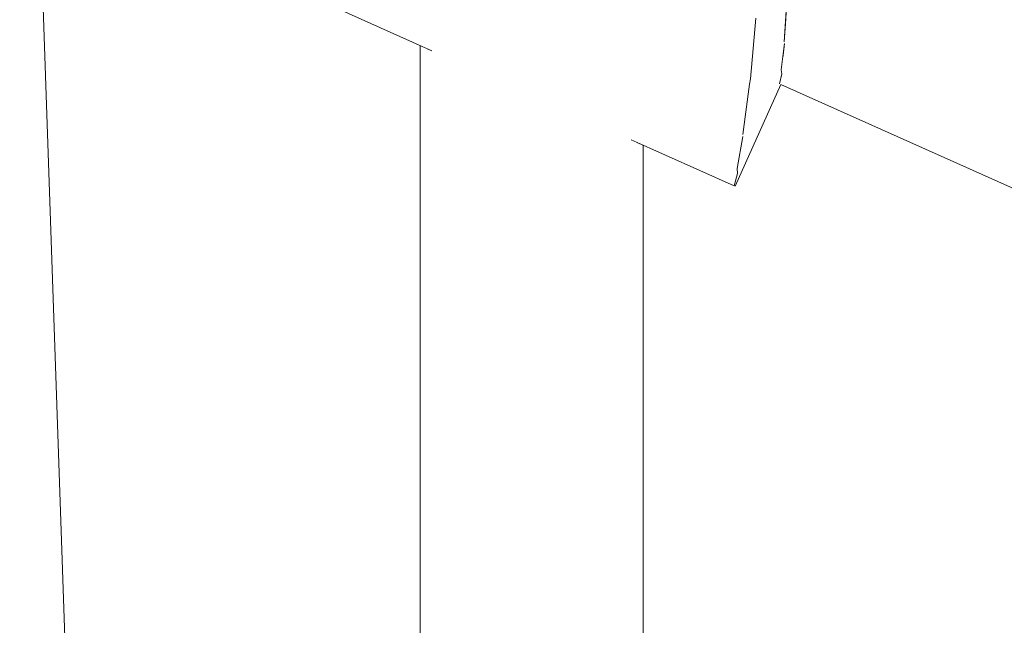
# Model space of a CAD drawing. Units: millimetres. Extents: x 5033193695 to 5033257036, y -4800 to 34800.
# Drawn here: x 5033245714 to 5033245758, y 5175 to 5202 of the extents above; entities that cross this region are included whole.
import ezdxf

# ---------------------------------------------------------------- set-up
doc = ezdxf.new("R2010")
doc.units = ezdxf.units.MM
doc.header["$MEASUREMENT"] = 0
doc.linetypes.add('Wipeout_Contour', pattern=[1000, 0, -1000])
doc.layers.add('Interior - Stair & Railing', color=7, linetype='Continuous')
doc.layers.add('Structural - Bearing', color=7, linetype='Continuous')
doc.layers.add('Interior - Stair & Railing_Pen_No__181', color=7, linetype='Continuous', lineweight=0, true_color=0xe8e8e8)

# ---------------------------------------------------------------- blocks, each defined once
blk = doc.blocks.new('Section Element_17', base_point=(5040294756.508, 0))
at = {"color": 254, "linetype": 'Wipeout_Contour', "lineweight": 0, "ltscale": 20132982805.27489}
blk.add_wipeout([(5033245664.201, 4402.142), (5033245738.87, 4368.784), (5033245709.579, 5216.154), (5033245692.604, 5223.738)], dxfattribs=at).dxf.layer = 'Structural - Bearing'
at = {"color": 254, "linetype": 'Wipeout_Contour', "lineweight": 0, "ltscale": 226496058228.208}
blk.add_wipeout([(5033245729.822, 5207.111), (5033245714.605, 5213.909), (5033245743.897, 4366.538), (5033245757.993, 4360.241), (5033245786.398, 5181.836), (5033245748.083, 5198.953), (5033245746.043, 5194.388), (5033245741.913, 5196.233), (5033245741.913, 5172.754), (5033245743.753, 5172.261), (5033245746.913, 5170.787), (5033245749.769, 5168.788), (5033245752.234, 5166.323), (5033245754.233, 5163.467), (5033245755.707, 5160.307), (5033245756.609, 5156.94), (5033245756.913, 5153.467), (5033245756.609, 5149.994), (5033245755.707, 5146.626), (5033245754.233, 5143.467), (5033245752.234, 5140.611), (5033245749.769, 5138.146), (5033245746.913, 5136.146), (5033245743.753, 5134.673), (5033245740.386, 5133.771), (5033245736.913, 5133.467), (5033245733.44, 5133.771), (5033245730.072, 5134.673), (5033245726.913, 5136.146), (5033245724.057, 5138.146), (5033245721.592, 5140.611), (5033245719.592, 5143.467), (5033245718.119, 5146.626), (5033245717.217, 5149.994), (5033245716.913, 5153.467), (5033245717.217, 5156.94), (5033245718.119, 5160.307), (5033245719.592, 5163.467), (5033245721.592, 5166.323), (5033245724.057, 5168.788), (5033245726.913, 5170.787), (5033245730.072, 5172.261), (5033245731.913, 5172.754), (5033245731.913, 5200.701), (5033245727.783, 5202.546)], dxfattribs=at).dxf.layer = 'Structural - Bearing'
blk = doc.blocks.new('Section Element_813', base_point=(5040294756.508, 0))
at = {"color": 254, "linetype": 'Wipeout_Contour', "lineweight": 0, "ltscale": 20132983001.95809}
blk.add_wipeout([(5033245713.067, 5258.406), (5033245714.221, 5225.033), (5033245786.771, 5192.622), (5033245787.889, 5224.98)], dxfattribs=at).dxf.layer = 'Interior - Stair & Railing'
blk = doc.blocks.new('Section Element_828', base_point=(5040294756.508, 0))
at = {"color": 254, "linetype": 'Wipeout_Contour', "lineweight": 0, "ltscale": 40265965807.71548}
blk.add_wipeout([(5033245700.961, 5456.878), (5033245701.258, 5456.897), (5033245745.955, 4163.816), (5033245750.958, 4163.816), (5033245750.958, 4170.369), (5033245750.679, 4170.357), (5033245705.967, 5463.802), (5033245700.961, 5463.802)], dxfattribs=at).dxf.layer = 'Interior - Stair & Railing'
at = {"layer": 'Interior - Stair & Railing_Pen_No__181', "color": 254, "linetype": 'Continuous', "lineweight": 0, "true_color": 0xe8e8e8}
blk.add_line((5033245750.679, 4170.357), (5033245705.967, 5463.802), dxfattribs=at)
blk = doc.blocks.new('Section Element_829', base_point=(5040294756.508, 0))
at = {"color": 254, "linetype": 'Wipeout_Contour', "lineweight": 0, "ltscale": 40265966197.0117}
blk.add_wipeout([(5033245749.625, 4126.29), (5033245749.625, 4119.737), (5033245754.629, 4119.737), (5033245799.331, 5412.818), (5033245799.628, 5412.799), (5033245799.628, 5419.723), (5033245794.622, 5419.723), (5033245749.904, 4126.278)], dxfattribs=at).dxf.layer = 'Interior - Stair & Railing'
blk = doc.blocks.new('Section Element_852', base_point=(5040294756.508, 0))
at = {"color": 254, "linetype": 'Wipeout_Contour', "lineweight": 0, "ltscale": 30199474567.27274}
blk.add_wipeout([(5033245786.771, 5192.622), (5033245747.964, 5209.958), (5033245748.257, 5208.168), (5033245748.267, 5208.123), (5033245748.356, 5206.656), (5033245786.664, 5189.542)], dxfattribs=at).dxf.layer = 'Interior - Stair & Railing'
at = {"color": 254, "linetype": 'Wipeout_Contour', "lineweight": 0, "ltscale": 30199474567.83453}
blk.add_wipeout([(5033245748.355, 5206.656), (5033245748.428, 5205.461), (5033245748.406, 5205.165), (5033245748.394, 5203.939), (5033245786.572, 5186.883), (5033245786.664, 5189.542)], dxfattribs=at).dxf.layer = 'Interior - Stair & Railing'
at = {"color": 254, "linetype": 'Wipeout_Contour', "lineweight": 0, "ltscale": 30199474567.51484}
blk.add_wipeout([(5033245748.357, 5202.723), (5033245748.298, 5201.792), (5033245786.498, 5184.726), (5033245786.572, 5186.883), (5033245748.394, 5203.939), (5033245748.384, 5202.912)], dxfattribs=at).dxf.layer = 'Interior - Stair & Railing'
at = {"color": 254, "linetype": 'Wipeout_Contour', "lineweight": 0, "ltscale": 30199474566.90839}
blk.add_wipeout([(5033245748.243, 5200.791), (5033245748.178, 5200.232), (5033245786.443, 5183.137), (5033245786.498, 5184.726), (5033245748.298, 5201.792), (5033245748.238, 5200.86)], dxfattribs=at).dxf.layer = 'Interior - Stair & Railing'
at = {"color": 254, "linetype": 'Wipeout_Contour', "lineweight": 0, "ltscale": 30199474566.3706}
blk.add_wipeout([(5033245748.128, 5199.427), (5033245748.095, 5199.28), (5033245786.409, 5182.164), (5033245786.443, 5183.137), (5033245748.177, 5200.232), (5033245748.104, 5199.609)], dxfattribs=at).dxf.layer = 'Interior - Stair & Railing'
at = {"color": 254, "linetype": 'Wipeout_Contour', "lineweight": 0, "ltscale": 20132983068.93817}
blk.add_wipeout([(5033245748.027, 5198.978), (5033245786.398, 5181.836), (5033245786.409, 5182.164), (5033245748.095, 5199.28)], dxfattribs=at).dxf.layer = 'Interior - Stair & Railing'
at = {"color": 254, "linetype": 'Wipeout_Contour', "lineweight": 0, "ltscale": 15099737241.63151}
blk.add_wipeout([(5033245748.027, 5198.978), (5033245745.987, 5194.413), (5033245748.083, 5198.953)], dxfattribs=at).dxf.layer = 'Interior - Stair & Railing'
at = {"color": 254, "linetype": 'Wipeout_Contour', "lineweight": 0, "ltscale": 15099737240.59459}
blk.add_wipeout([(5033245745.987, 5194.413), (5033245746.043, 5194.388), (5033245748.083, 5198.953)], dxfattribs=at).dxf.layer = 'Interior - Stair & Railing'
at = {"color": 254, "linetype": 'Wipeout_Contour', "lineweight": 0, "ltscale": 15099737241.84853}
blk.add_wipeout([(5033245748.128, 5199.427), (5033245746.135, 5194.965), (5033245748.027, 5198.978)], dxfattribs=at).dxf.layer = 'Interior - Stair & Railing'
at = {"color": 254, "linetype": 'Wipeout_Contour', "lineweight": 0, "ltscale": 15099737240.58476}
blk.add_wipeout([(5033245746.135, 5194.965), (5033245745.987, 5194.413), (5033245748.027, 5198.978)], dxfattribs=at).dxf.layer = 'Interior - Stair & Railing'
at = {"color": 254, "linetype": 'Wipeout_Contour', "lineweight": 0, "ltscale": 15099737241.87905}
blk.add_wipeout([(5033245748.128, 5199.427), (5033245748.104, 5199.609), (5033245746.127, 5195.183)], dxfattribs=at).dxf.layer = 'Interior - Stair & Railing'
at = {"color": 254, "linetype": 'Wipeout_Contour', "lineweight": 0, "ltscale": 15099737240.89361}
blk.add_wipeout([(5033245748.128, 5199.427), (5033245746.127, 5195.183), (5033245746.135, 5194.965)], dxfattribs=at).dxf.layer = 'Interior - Stair & Railing'
at = {"color": 254, "linetype": 'Wipeout_Contour', "lineweight": 0, "ltscale": 15099737242.31203}
blk.add_wipeout([(5033245746.382, 5196.624), (5033245748.104, 5199.609), (5033245748.243, 5200.791)], dxfattribs=at).dxf.layer = 'Interior - Stair & Railing'
at = {"color": 254, "linetype": 'Wipeout_Contour', "lineweight": 0, "ltscale": 15099737240.99174}
blk.add_wipeout([(5033245746.127, 5195.183), (5033245748.104, 5199.609), (5033245746.382, 5196.624)], dxfattribs=at).dxf.layer = 'Interior - Stair & Railing'
at = {"color": 254, "linetype": 'Wipeout_Contour', "lineweight": 0, "ltscale": 105698160476.332}
blk.add_wipeout([(5033245727.838, 5202.521), (5033245732.437, 5200.466), (5033245732.583, 5200.462), (5033245733.083, 5200.376), (5033245733.699, 5200.22), (5033245734.413, 5199.998), (5033245735.203, 5199.716), (5033245736.045, 5199.383), (5033245736.913, 5199.01), (5033245737.781, 5198.608), (5033245738.623, 5198.188), (5033245739.413, 5197.764), (5033245740.127, 5197.348), (5033245740.743, 5196.954), (5033245741.243, 5196.593), (5033245741.389, 5196.467), (5033245745.987, 5194.413), (5033245746.135, 5194.965), (5033245746.127, 5195.183), (5033245728.319, 5203.138), (5033245728.152, 5202.999)], dxfattribs=at).dxf.layer = 'Interior - Stair & Railing'
at = {"color": 254, "linetype": 'Wipeout_Contour', "lineweight": 0, "ltscale": 15099737242.37492}
blk.add_wipeout([(5033245746.383, 5196.707), (5033245748.243, 5200.791), (5033245748.238, 5200.86)], dxfattribs=at).dxf.layer = 'Interior - Stair & Railing'
at = {"color": 254, "linetype": 'Wipeout_Contour', "lineweight": 0, "ltscale": 15099737241.51522}
blk.add_wipeout([(5033245746.383, 5196.707), (5033245746.382, 5196.624), (5033245748.243, 5200.791)], dxfattribs=at).dxf.layer = 'Interior - Stair & Railing'
at = {"color": 254, "linetype": 'Wipeout_Contour', "lineweight": 0, "ltscale": 15099737242.85489}
blk.add_wipeout([(5033245748.357, 5202.723), (5033245746.68, 5198.969), (5033245748.238, 5200.86)], dxfattribs=at).dxf.layer = 'Interior - Stair & Railing'
at = {"color": 254, "linetype": 'Wipeout_Contour', "lineweight": 0, "ltscale": 15099737241.64865}
blk.add_wipeout([(5033245746.68, 5198.969), (5033245746.383, 5196.707), (5033245748.238, 5200.86)], dxfattribs=at).dxf.layer = 'Interior - Stair & Railing'
at = {"color": 254, "linetype": 'Wipeout_Contour', "lineweight": 0, "ltscale": 30199474425.6423}
blk.add_wipeout([(5033245728.319, 5203.138), (5033245746.127, 5195.183), (5033245746.382, 5196.624), (5033245746.383, 5196.707), (5033245729.283, 5204.346), (5033245729.222, 5204.29)], dxfattribs=at).dxf.layer = 'Interior - Stair & Railing'
at = {"color": 254, "linetype": 'Wipeout_Contour', "lineweight": 0, "ltscale": 15099737242.99055}
blk.add_wipeout([(5033245748.357, 5202.723), (5033245748.384, 5202.912), (5033245746.725, 5199.2)], dxfattribs=at).dxf.layer = 'Interior - Stair & Railing'
at = {"layer": 'Interior - Stair & Railing_Pen_No__181', "color": 254, "linetype": 'Continuous', "lineweight": 0, "true_color": 0xe8e8e8}
for p, q in [((5033245746.135, 5194.965), (5033245746.127, 5195.183)), ((5033245745.987, 5194.413), (5033245746.135, 5194.965))]:
    blk.add_line(p, q, dxfattribs=at)
at = {"color": 254, "linetype": 'Wipeout_Contour', "lineweight": 0, "ltscale": 15099737242.24424}
blk.add_wipeout([(5033245748.357, 5202.723), (5033245746.725, 5199.2), (5033245746.68, 5198.969)], dxfattribs=at).dxf.layer = 'Interior - Stair & Railing'
at = {"color": 254, "linetype": 'Wipeout_Contour', "lineweight": 0, "ltscale": 20132982967.5102}
blk.add_wipeout([(5033245741.913, 5196.233), (5033245741.837, 5196.267), (5033245741.837, 5183.429), (5033245741.913, 5183.467)], dxfattribs=at).dxf.layer = 'Interior - Stair & Railing'
at = {"layer": 'Interior - Stair & Railing_Pen_No__181', "color": 254, "linetype": 'Continuous', "lineweight": 0, "true_color": 0xe8e8e8}
blk.add_line((5033245748.083, 5198.953), (5033245786.398, 5181.836), dxfattribs=at)
at = {"color": 254, "linetype": 'Wipeout_Contour', "lineweight": 0, "ltscale": 15099737242.43533}
blk.add_wipeout([(5033245746.959, 5201.925), (5033245746.725, 5199.2), (5033245748.384, 5202.912)], dxfattribs=at).dxf.layer = 'Interior - Stair & Railing'
at = {"color": 254, "linetype": 'Wipeout_Contour', "lineweight": 0, "ltscale": 20132982966.90711}
blk.add_wipeout([(5033245741.611, 5196.368), (5033245741.611, 5183.392), (5033245741.837, 5183.429), (5033245741.837, 5196.267)], dxfattribs=at).dxf.layer = 'Interior - Stair & Railing'
at = {"layer": 'Interior - Stair & Railing_Pen_No__181', "color": 254, "linetype": 'Continuous', "lineweight": 0, "true_color": 0xe8e8e8}
for p, q in [((5033245748.238, 5200.86), (5033245748.357, 5202.723)), ((5033245748.104, 5199.609), (5033245748.243, 5200.791)), ((5033245748.128, 5199.427), (5033245748.104, 5199.609)), ((5033245748.027, 5198.978), (5033245748.128, 5199.427))]:
    blk.add_line(p, q, dxfattribs=at)
at = {"color": 254, "linetype": 'Wipeout_Contour', "lineweight": 0, "ltscale": 20132982953.05853}
blk.add_wipeout([(5033245729.283, 5204.346), (5033245746.383, 5196.707), (5033245746.68, 5198.969), (5033245730.77, 5206.077)], dxfattribs=at).dxf.layer = 'Interior - Stair & Railing'
at = {"color": 254, "linetype": 'Wipeout_Contour', "lineweight": 0, "ltscale": 20132982967.51017}
blk.add_wipeout([(5033245741.913, 5183.467), (5033245741.837, 5183.429), (5033245741.837, 5178.106), (5033245741.913, 5178.257)], dxfattribs=at).dxf.layer = 'Interior - Stair & Railing'
at = {"layer": 'Interior - Stair & Railing_Pen_No__181', "color": 254, "linetype": 'Continuous', "lineweight": 0, "true_color": 0xe8e8e8}
blk.add_line((5033245746.127, 5195.183), (5033245746.382, 5196.624), dxfattribs=at)
at = {"color": 254, "linetype": 'Wipeout_Contour', "lineweight": 0, "ltscale": 30199474434.74546}
blk.add_wipeout([(5033245730.911, 5206.265), (5033245730.77, 5206.077), (5033245746.68, 5198.969), (5033245746.725, 5199.2), (5033245746.959, 5201.925), (5033245732.785, 5208.257)], dxfattribs=at).dxf.layer = 'Interior - Stair & Railing'
at = {"color": 254, "linetype": 'Wipeout_Contour', "lineweight": 0, "ltscale": 30199474448.54806}
blk.add_wipeout([(5033245741.389, 5196.467), (5033245741.243, 5196.593), (5033245741.243, 5183.358), (5033245741.611, 5183.392), (5033245741.611, 5196.368), (5033245741.483, 5196.425)], dxfattribs=at).dxf.layer = 'Interior - Stair & Railing'
at = {"layer": 'Interior - Stair & Railing_Pen_No__181', "color": 254, "linetype": 'Continuous', "lineweight": 0, "true_color": 0xe8e8e8}
for p, q in [((5033245746.725, 5199.2), (5033245746.959, 5201.925)), ((5033245746.68, 5198.969), (5033245746.725, 5199.2)), ((5033245748.083, 5198.953), (5033245746.043, 5194.388)), ((5033245746.383, 5196.707), (5033245746.68, 5198.969))]:
    blk.add_line(p, q, dxfattribs=at)
at = {"color": 254, "linetype": 'Wipeout_Contour', "lineweight": 0, "ltscale": 20132982963.9828}
blk.add_wipeout([(5033245741.243, 5196.593), (5033245740.743, 5196.954), (5033245740.743, 5183.327), (5033245741.243, 5183.358)], dxfattribs=at).dxf.layer = 'Interior - Stair & Railing'
at = {"color": 254, "linetype": 'Wipeout_Contour', "lineweight": 0, "ltscale": 20132982966.90707}
blk.add_wipeout([(5033245741.611, 5183.392), (5033245741.611, 5177.959), (5033245741.837, 5178.106), (5033245741.837, 5183.429)], dxfattribs=at).dxf.layer = 'Interior - Stair & Railing'
at = {"layer": 'Interior - Stair & Railing_Pen_No__181', "color": 254, "linetype": 'Continuous', "lineweight": 0, "true_color": 0xe8e8e8}
for p, q in [((5033245745.987, 5194.413), (5033245741.38, 5196.471)), ((5033245741.913, 5196.233), (5033245741.913, 5183.467))]:
    blk.add_line(p, q, dxfattribs=at)
at = {"color": 254, "linetype": 'Wipeout_Contour', "lineweight": 0, "ltscale": 20132982961.75042}
blk.add_wipeout([(5033245740.127, 5197.348), (5033245740.127, 5183.3), (5033245740.743, 5183.327), (5033245740.743, 5196.954)], dxfattribs=at).dxf.layer = 'Interior - Stair & Railing'
at = {"color": 254, "linetype": 'Wipeout_Contour', "lineweight": 0, "ltscale": 20132982965.71925}
blk.add_wipeout([(5033245741.243, 5183.358), (5033245741.243, 5177.822), (5033245741.611, 5177.959), (5033245741.611, 5183.392)], dxfattribs=at).dxf.layer = 'Interior - Stair & Railing'
at = {"color": 254, "linetype": 'Wipeout_Contour', "lineweight": 0, "ltscale": 20132982967.51015}
blk.add_wipeout([(5033245741.837, 5178.106), (5033245741.837, 5172.908), (5033245741.913, 5173.206), (5033245741.913, 5178.257)], dxfattribs=at).dxf.layer = 'Interior - Stair & Railing'
at = {"color": 254, "linetype": 'Wipeout_Contour', "lineweight": 0, "ltscale": 20132982959.08998}
blk.add_wipeout([(5033245739.413, 5183.278), (5033245740.127, 5183.3), (5033245740.127, 5197.348), (5033245739.413, 5197.764)], dxfattribs=at).dxf.layer = 'Interior - Stair & Railing'
at = {"color": 254, "linetype": 'Wipeout_Contour', "lineweight": 0, "ltscale": 20132982963.98276}
blk.add_wipeout([(5033245741.243, 5183.358), (5033245740.743, 5183.327), (5033245740.743, 5177.697), (5033245741.243, 5177.822)], dxfattribs=at).dxf.layer = 'Interior - Stair & Railing'
at = {"color": 254, "linetype": 'Wipeout_Contour', "lineweight": 0, "ltscale": 20132982966.90706}
blk.add_wipeout([(5033245741.837, 5178.106), (5033245741.611, 5177.959), (5033245741.611, 5172.619), (5033245741.837, 5172.908)], dxfattribs=at).dxf.layer = 'Interior - Stair & Railing'
at = {"layer": 'Interior - Stair & Railing_Pen_No__181', "color": 254, "linetype": 'Continuous', "lineweight": 0, "true_color": 0xe8e8e8}
for p, q in [((5033245741.913, 5183.467), (5033245741.913, 5178.257)), ((5033245741.913, 5178.257), (5033245741.913, 5173.206))]:
    blk.add_line(p, q, dxfattribs=at)
at = {"color": 254, "linetype": 'Wipeout_Contour', "lineweight": 0, "ltscale": 20132982956.08231}
blk.add_wipeout([(5033245739.413, 5197.764), (5033245738.623, 5198.188), (5033245738.623, 5183.262), (5033245739.413, 5183.278)], dxfattribs=at).dxf.layer = 'Interior - Stair & Railing'
at = {"color": 254, "linetype": 'Wipeout_Contour', "lineweight": 0, "ltscale": 20132982961.75038}
blk.add_wipeout([(5033245740.127, 5183.3), (5033245740.127, 5177.59), (5033245740.743, 5177.697), (5033245740.743, 5183.327)], dxfattribs=at).dxf.layer = 'Interior - Stair & Railing'
at = {"color": 254, "linetype": 'Wipeout_Contour', "lineweight": 0, "ltscale": 20132982965.71922}
blk.add_wipeout([(5033245741.243, 5177.822), (5033245741.243, 5172.348), (5033245741.611, 5172.619), (5033245741.611, 5177.959)], dxfattribs=at).dxf.layer = 'Interior - Stair & Railing'
at = {"color": 254, "linetype": 'Wipeout_Contour', "lineweight": 0, "ltscale": 20132982952.81879}
blk.add_wipeout([(5033245737.781, 5183.252), (5033245738.623, 5183.262), (5033245738.623, 5198.188), (5033245737.781, 5198.608)], dxfattribs=at).dxf.layer = 'Interior - Stair & Railing'
at = {"color": 254, "linetype": 'Wipeout_Contour', "lineweight": 0, "ltscale": 20132982959.08994}
blk.add_wipeout([(5033245739.413, 5183.278), (5033245739.413, 5177.503), (5033245740.127, 5177.59), (5033245740.127, 5183.3)], dxfattribs=at).dxf.layer = 'Interior - Stair & Railing'
at = {"color": 254, "linetype": 'Wipeout_Contour', "lineweight": 0, "ltscale": 20132982963.98273}
blk.add_wipeout([(5033245740.743, 5172.103), (5033245741.243, 5172.348), (5033245741.243, 5177.822), (5033245740.743, 5177.697)], dxfattribs=at).dxf.layer = 'Interior - Stair & Railing'
at = {"color": 254, "linetype": 'Wipeout_Contour', "lineweight": 0, "ltscale": 20132982949.39859}
blk.add_wipeout([(5033245736.913, 5199.01), (5033245736.913, 5183.249), (5033245737.781, 5183.252), (5033245737.781, 5198.608)], dxfattribs=at).dxf.layer = 'Interior - Stair & Railing'
at = {"color": 254, "linetype": 'Wipeout_Contour', "lineweight": 0, "ltscale": 20132982956.08226}
blk.add_wipeout([(5033245739.413, 5183.278), (5033245738.623, 5183.262), (5033245738.623, 5177.438), (5033245739.413, 5177.503)], dxfattribs=at).dxf.layer = 'Interior - Stair & Railing'
at = {"color": 254, "linetype": 'Wipeout_Contour', "lineweight": 0, "ltscale": 20132982961.75036}
blk.add_wipeout([(5033245740.127, 5177.59), (5033245740.127, 5171.891), (5033245740.743, 5172.103), (5033245740.743, 5177.697)], dxfattribs=at).dxf.layer = 'Interior - Stair & Railing'
at = {"color": 254, "linetype": 'Wipeout_Contour', "lineweight": 0, "ltscale": 20132982945.92562}
blk.add_wipeout([(5033245736.045, 5199.383), (5033245736.045, 5183.252), (5033245736.913, 5183.249), (5033245736.913, 5199.01)], dxfattribs=at).dxf.layer = 'Interior - Stair & Railing'
at = {"color": 254, "linetype": 'Wipeout_Contour', "lineweight": 0, "ltscale": 20132982952.81874}
blk.add_wipeout([(5033245738.623, 5183.262), (5033245737.781, 5183.252), (5033245737.781, 5177.399), (5033245738.623, 5177.438)], dxfattribs=at).dxf.layer = 'Interior - Stair & Railing'
at = {"color": 254, "linetype": 'Wipeout_Contour', "lineweight": 0, "ltscale": 20132982959.08991}
blk.add_wipeout([(5033245739.413, 5177.503), (5033245739.413, 5171.72), (5033245740.127, 5171.891), (5033245740.127, 5177.59)], dxfattribs=at).dxf.layer = 'Interior - Stair & Railing'
at = {"color": 254, "linetype": 'Wipeout_Contour', "lineweight": 0, "ltscale": 20132982942.50543}
blk.add_wipeout([(5033245735.203, 5199.716), (5033245735.203, 5183.262), (5033245736.045, 5183.252), (5033245736.045, 5199.383)], dxfattribs=at).dxf.layer = 'Interior - Stair & Railing'
at = {"color": 254, "linetype": 'Wipeout_Contour', "lineweight": 0, "ltscale": 20132982949.39855}
blk.add_wipeout([(5033245737.781, 5183.252), (5033245736.913, 5183.249), (5033245736.913, 5177.386), (5033245737.781, 5177.399)], dxfattribs=at).dxf.layer = 'Interior - Stair & Railing'
at = {"color": 254, "linetype": 'Wipeout_Contour', "lineweight": 0, "ltscale": 20132982956.08224}
blk.add_wipeout([(5033245738.623, 5177.438), (5033245738.623, 5171.593), (5033245739.413, 5171.72), (5033245739.413, 5177.503)], dxfattribs=at).dxf.layer = 'Interior - Stair & Railing'
at = {"color": 254, "linetype": 'Wipeout_Contour', "lineweight": 0, "ltscale": 20132982939.24191}
blk.add_wipeout([(5033245735.203, 5199.716), (5033245734.413, 5199.998), (5033245734.413, 5183.278), (5033245735.203, 5183.262)], dxfattribs=at).dxf.layer = 'Interior - Stair & Railing'
at = {"color": 254, "linetype": 'Wipeout_Contour', "lineweight": 0, "ltscale": 20132982945.92558}
blk.add_wipeout([(5033245736.913, 5183.249), (5033245736.045, 5183.252), (5033245736.045, 5177.399), (5033245736.913, 5177.386)], dxfattribs=at).dxf.layer = 'Interior - Stair & Railing'
at = {"color": 254, "linetype": 'Wipeout_Contour', "lineweight": 0, "ltscale": 20132982952.81873}
blk.add_wipeout([(5033245737.781, 5177.399), (5033245737.781, 5171.516), (5033245738.623, 5171.593), (5033245738.623, 5177.438)], dxfattribs=at).dxf.layer = 'Interior - Stair & Railing'
at = {"color": 254, "linetype": 'Wipeout_Contour', "lineweight": 0, "ltscale": 20132982936.23423}
blk.add_wipeout([(5033245733.699, 5183.3), (5033245734.413, 5183.278), (5033245734.413, 5199.998), (5033245733.699, 5200.22)], dxfattribs=at).dxf.layer = 'Interior - Stair & Railing'
at = {"color": 254, "linetype": 'Wipeout_Contour', "lineweight": 0, "ltscale": 20132982942.50538}
blk.add_wipeout([(5033245736.045, 5183.252), (5033245735.203, 5183.262), (5033245735.203, 5177.438), (5033245736.045, 5177.399)], dxfattribs=at).dxf.layer = 'Interior - Stair & Railing'
at = {"color": 254, "linetype": 'Wipeout_Contour', "lineweight": 0, "ltscale": 20132982949.39853}
blk.add_wipeout([(5033245736.913, 5177.386), (5033245736.913, 5171.49), (5033245737.781, 5171.516), (5033245737.781, 5177.399)], dxfattribs=at).dxf.layer = 'Interior - Stair & Railing'
at = {"color": 254, "linetype": 'Wipeout_Contour', "lineweight": 0, "ltscale": 20132982933.57379}
blk.add_wipeout([(5033245733.083, 5200.376), (5033245733.083, 5183.327), (5033245733.699, 5183.3), (5033245733.699, 5200.22)], dxfattribs=at).dxf.layer = 'Interior - Stair & Railing'
at = {"color": 254, "linetype": 'Wipeout_Contour', "lineweight": 0, "ltscale": 20132982939.24186}
blk.add_wipeout([(5033245735.203, 5183.262), (5033245734.413, 5183.278), (5033245734.413, 5177.503), (5033245735.203, 5177.438)], dxfattribs=at).dxf.layer = 'Interior - Stair & Railing'
at = {"color": 254, "linetype": 'Wipeout_Contour', "lineweight": 0, "ltscale": 20132982945.92556}
blk.add_wipeout([(5033245736.045, 5177.399), (5033245736.045, 5171.516), (5033245736.913, 5171.49), (5033245736.913, 5177.386)], dxfattribs=at).dxf.layer = 'Interior - Stair & Railing'
at = {"color": 254, "linetype": 'Wipeout_Contour', "lineweight": 0, "ltscale": 20132982931.34143}
blk.add_wipeout([(5033245732.583, 5200.462), (5033245732.583, 5183.358), (5033245733.083, 5183.327), (5033245733.083, 5200.376)], dxfattribs=at).dxf.layer = 'Interior - Stair & Railing'
at = {"color": 254, "linetype": 'Wipeout_Contour', "lineweight": 0, "ltscale": 20132982936.23419}
blk.add_wipeout([(5033245733.699, 5183.3), (5033245733.699, 5177.59), (5033245734.413, 5177.503), (5033245734.413, 5183.278)], dxfattribs=at).dxf.layer = 'Interior - Stair & Railing'
at = {"color": 254, "linetype": 'Wipeout_Contour', "lineweight": 0, "ltscale": 20132982942.50536}
blk.add_wipeout([(5033245735.203, 5171.593), (5033245736.045, 5171.516), (5033245736.045, 5177.399), (5033245735.203, 5177.438)], dxfattribs=at).dxf.layer = 'Interior - Stair & Railing'
at = {"color": 254, "linetype": 'Wipeout_Contour', "lineweight": 0, "ltscale": 30199474394.43832}
blk.add_wipeout([(5033245732.214, 5200.566), (5033245732.214, 5183.392), (5033245732.583, 5183.358), (5033245732.583, 5200.462), (5033245732.437, 5200.466), (5033245732.342, 5200.509)], dxfattribs=at).dxf.layer = 'Interior - Stair & Railing'
at = {"color": 254, "linetype": 'Wipeout_Contour', "lineweight": 0, "ltscale": 20132982933.57374}
blk.add_wipeout([(5033245733.083, 5183.327), (5033245733.083, 5177.697), (5033245733.699, 5177.59), (5033245733.699, 5183.3)], dxfattribs=at).dxf.layer = 'Interior - Stair & Railing'
at = {"color": 254, "linetype": 'Wipeout_Contour', "lineweight": 0, "ltscale": 20132982939.24184}
blk.add_wipeout([(5033245734.413, 5171.72), (5033245735.203, 5171.593), (5033245735.203, 5177.438), (5033245734.413, 5177.503)], dxfattribs=at).dxf.layer = 'Interior - Stair & Railing'
at = {"color": 254, "linetype": 'Wipeout_Contour', "lineweight": 0, "ltscale": 20132982928.41712}
blk.add_wipeout([(5033245731.989, 5200.667), (5033245731.989, 5183.429), (5033245732.214, 5183.392), (5033245732.214, 5200.566)], dxfattribs=at).dxf.layer = 'Interior - Stair & Railing'
at = {"color": 254, "linetype": 'Wipeout_Contour', "lineweight": 0, "ltscale": 20132982931.34137}
blk.add_wipeout([(5033245732.583, 5183.358), (5033245732.583, 5177.822), (5033245733.083, 5177.697), (5033245733.083, 5183.327)], dxfattribs=at).dxf.layer = 'Interior - Stair & Railing'
at = {"color": 254, "linetype": 'Wipeout_Contour', "lineweight": 0, "ltscale": 20132982936.23417}
blk.add_wipeout([(5033245733.699, 5177.59), (5033245733.699, 5171.891), (5033245734.413, 5171.72), (5033245734.413, 5177.503)], dxfattribs=at).dxf.layer = 'Interior - Stair & Railing'
at = {"color": 254, "linetype": 'Wipeout_Contour', "lineweight": 0, "ltscale": 20132982927.81406}
blk.add_wipeout([(5033245731.913, 5183.467), (5033245731.989, 5183.429), (5033245731.989, 5200.667), (5033245731.913, 5200.701)], dxfattribs=at).dxf.layer = 'Interior - Stair & Railing'
at = {"color": 254, "linetype": 'Wipeout_Contour', "lineweight": 0, "ltscale": 20132982929.60489}
blk.add_wipeout([(5033245732.214, 5183.392), (5033245732.214, 5177.959), (5033245732.583, 5177.822), (5033245732.583, 5183.358)], dxfattribs=at).dxf.layer = 'Interior - Stair & Railing'
at = {"color": 254, "linetype": 'Wipeout_Contour', "lineweight": 0, "ltscale": 20132982933.57372}
blk.add_wipeout([(5033245733.083, 5177.697), (5033245733.083, 5172.103), (5033245733.699, 5171.891), (5033245733.699, 5177.59)], dxfattribs=at).dxf.layer = 'Interior - Stair & Railing'
at = {"layer": 'Interior - Stair & Railing_Pen_No__181', "color": 254, "linetype": 'Continuous', "lineweight": 0, "true_color": 0xe8e8e8}
blk.add_line((5033245732.437, 5200.466), (5033245727.838, 5202.521), dxfattribs=at)
at = {"color": 254, "linetype": 'Wipeout_Contour', "lineweight": 0, "ltscale": 20132982928.41707}
blk.add_wipeout([(5033245731.989, 5183.429), (5033245731.989, 5178.106), (5033245732.214, 5177.959), (5033245732.214, 5183.392)], dxfattribs=at).dxf.layer = 'Interior - Stair & Railing'
at = {"color": 254, "linetype": 'Wipeout_Contour', "lineweight": 0, "ltscale": 20132982931.34137}
blk.add_wipeout([(5033245732.583, 5177.822), (5033245732.583, 5172.348), (5033245733.083, 5172.103), (5033245733.083, 5177.697)], dxfattribs=at).dxf.layer = 'Interior - Stair & Railing'
at = {"color": 254, "linetype": 'Wipeout_Contour', "lineweight": 0, "ltscale": 20132982927.81399}
blk.add_wipeout([(5033245731.989, 5183.429), (5033245731.913, 5183.467), (5033245731.913, 5178.257), (5033245731.989, 5178.106)], dxfattribs=at).dxf.layer = 'Interior - Stair & Railing'
at = {"color": 254, "linetype": 'Wipeout_Contour', "lineweight": 0, "ltscale": 20132982929.60487}
blk.add_wipeout([(5033245732.214, 5177.959), (5033245732.214, 5172.619), (5033245732.583, 5172.348), (5033245732.583, 5177.822)], dxfattribs=at).dxf.layer = 'Interior - Stair & Railing'
at = {"layer": 'Interior - Stair & Railing_Pen_No__181', "color": 254, "linetype": 'Continuous', "lineweight": 0, "true_color": 0xe8e8e8}
blk.add_line((5033245731.913, 5200.701), (5033245731.913, 5183.467), dxfattribs=at)
at = {"color": 254, "linetype": 'Wipeout_Contour', "lineweight": 0, "ltscale": 20132982928.41705}
blk.add_wipeout([(5033245732.214, 5177.959), (5033245731.989, 5178.106), (5033245731.989, 5172.908), (5033245732.214, 5172.619)], dxfattribs=at).dxf.layer = 'Interior - Stair & Railing'
at = {"color": 254, "linetype": 'Wipeout_Contour', "lineweight": 0, "ltscale": 20132982927.81397}
blk.add_wipeout([(5033245731.913, 5173.206), (5033245731.989, 5172.908), (5033245731.989, 5178.106), (5033245731.913, 5178.257)], dxfattribs=at).dxf.layer = 'Interior - Stair & Railing'
at = {"layer": 'Interior - Stair & Railing_Pen_No__181', "color": 254, "linetype": 'Continuous', "lineweight": 0, "true_color": 0xe8e8e8}
for p, q in [((5033245731.913, 5183.467), (5033245731.913, 5178.257)), ((5033245731.913, 5178.257), (5033245731.913, 5173.206))]:
    blk.add_line(p, q, dxfattribs=at)

msp = doc.modelspace()

# ---------------------------------------------------------------- block references
at = {"layer": 'Structural - Bearing', "lineweight": 0}
msp.add_blockref('Section Element_17', (5040294756.508, 0), dxfattribs=at)

# ---------------------------------------------------------------- next in the draw order: block references
at = {"layer": 'Interior - Stair & Railing', "lineweight": 0}
msp.add_blockref('Section Element_813', (5040294756.508, 0), dxfattribs=at)

# ---------------------------------------------------------------- next in the draw order: block references
msp.add_blockref('Section Element_828', (5040294756.508, 0), dxfattribs=at)

# ---------------------------------------------------------------- next in the draw order: block references
msp.add_blockref('Section Element_829', (5040294756.508, 0), dxfattribs=at)

# ---------------------------------------------------------------- next in the draw order: block references
msp.add_blockref('Section Element_852', (5040294756.508, 0), dxfattribs=at)

doc.saveas('drawing.dxf')
